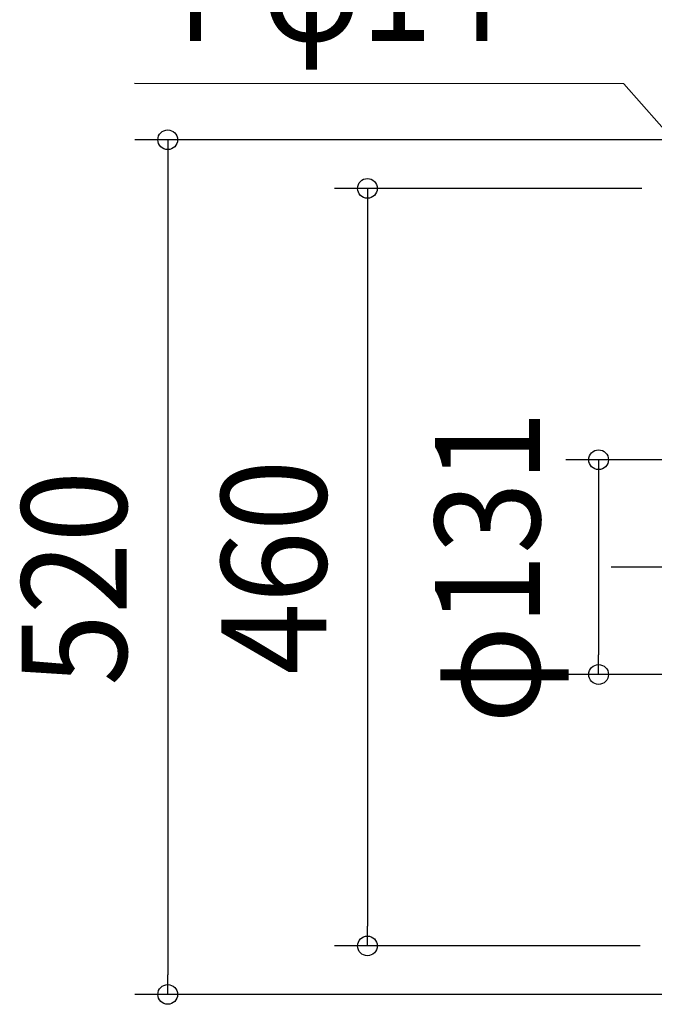
# Model space of a CAD drawing. Extents: x -654 to 1013, y -357 to 712.
# Drawn here: x -654 to -268, y -266 to 333 of the extents above; entities that cross this region are included whole.
import ezdxf
from ezdxf.enums import TextEntityAlignment as Align

# ---------------------------------------------------------------- set-up
doc = ezdxf.new("R2010")
doc.units = 0
doc.header["$LTSCALE"] = 20
doc.header["$PDMODE"] = 3
doc.header["$PDSIZE"] = -2
doc.linetypes.add('DASHDOT', pattern=[5.5, 4, -0.6, 0.3, -0.6])
doc.layers.get('DEFPOINTS').update_dxf_attribs({"linetype": 'CONTINUOUS'})
for name, color, linetype in [('BASIS', 6, 'DASHDOT'), ('NOTE', 4, 'CONTINUOUS'), ('SIZE', 30, 'CONTINUOUS')]:
    doc.layers.add(name, color=color, linetype=linetype)
doc.styles.get("Standard").update_dxf_attribs({"font": 'SIMPLEX.shx', "width": 0.9, "height": 64, "bigfont": 'BIGFONT.shx'})

msp = doc.modelspace()

# ---------------------------------------------------------------- linework, layer by layer
at = {"layer": 'BASIS', "color": 6, "linetype": 'DASHDOT'}
msp.add_line((289.63, 0), (-294.12, 0), dxfattribs=at)
at = {"layer": 'DEFPOINTS', "color": 30, "linetype": 'CONTINUOUS'}
for p in [(-301.74, -65.33), (-442.47, -230.44), (-564.04, -260)]:
    msp.add_point(p, dxfattribs=at)
at = {"layer": 'NOTE', "color": 4, "linetype": 'CONTINUOUS'}
for p, q in [((-286.46, 294.04), (-584.33, 294.2)), ((-238.3, 239.43), (-286.46, 294.04))]:
    msp.add_line(p, q, dxfattribs=at)
at = {"layer": 'SIZE', "color": 30, "linetype": 'CONTINUOUS'}
for p, q in [((-239.92, 260), (-584.04, 260)), ((-564.04, 260), (-564.04, 248)), ((-564.04, 248), (-564.04, -248)), ((-275.47, 230.44), (-462.47, 230.44)), ((-442.47, 230.44), (-442.47, 218.44)), ((-442.47, 218.44), (-442.47, -218.44)), ((-20, 65.33), (-321.74, 65.33)), ((-301.74, 65.33), (-301.74, 53.33)), ((-301.74, 53.33), (-301.74, -53.33)), ((-301.74, -65.33), (-301.74, -53.33)), ((-20, -65.33), (-321.74, -65.33)), ((-442.47, -230.44), (-442.47, -218.44)), ((-276.47, -230.44), (-462.47, -230.44)), ((-564.04, -260), (-564.04, -248)), ((-239.92, -260), (-584.04, -260))]:
    msp.add_line(p, q, dxfattribs=at)
for centre in [(-564.04, 260), (-442.47, 230.44), (-301.74, 65.33), (-301.74, -65.33), (-442.47, -230.44), (-564.04, -260)]:
    msp.add_circle(centre, 6, dxfattribs=at)

# ---------------------------------------------------------------- texts
at = {"layer": 'NOTE', "color": 4, "linetype": 'CONTINUOUS', "width": 0.9}
msp.add_text('4-φ14', height=64, dxfattribs=at).set_placement((-577.21, 320.07))
at = {"layer": 'SIZE', "color": 30, "linetype": 'CONTINUOUS', "width": 0.9}
for s, p in [('φ131', (-337.41, 0)), ('460', (-467.47, 0)), ('520', (-589.04, -6.8))]:
    msp.add_text(s, height=64, rotation=90, dxfattribs=at).set_placement(p, align=Align.CENTER)

doc.saveas('drawing.dxf')
